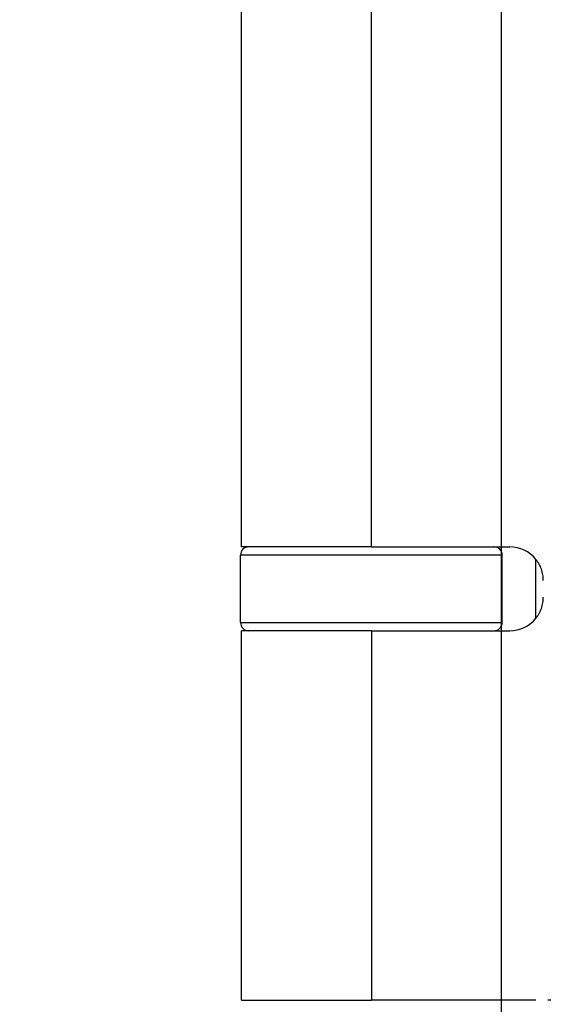
# Model space of a CAD drawing. Units: millimetres. Extents: x 8104 to 10401, y -737 to 909.
# Drawn here: x 8333 to 8364, y 282 to 340 of the extents above; entities that cross this region are included whole.
import ezdxf

# ---------------------------------------------------------------- set-up
doc = ezdxf.new("R2010")
doc.units = ezdxf.units.MM
doc.linetypes.add('HIDDEN', pattern=[9.525, 6.35, -3.175])
doc.layers.add('Dims', color=7, linetype='Continuous')
doc.layers.add('Door', color=4, linetype='Continuous')
doc.styles.get("Standard").update_dxf_attribs({"font": 'tahoma.ttf'})
doc.dimstyles.get("Standard").update_dxf_attribs({"dimtxt": 3, "dimasz": 3, "dimexe": 3, "dimexo": 1.5, "dimgap": 1, "dimtad": 1, "dimdec": 0, "dimlfac": 2, "dimzin": 0, "dimdsep": 46, "dimtxsty": 'Standard', "dimcen": 0.09, "dimadec": 0, "dimazin": 0, "dimtfac": 1, "dimtdec": 0, "dimtofl": 0, "dimtmove": 0, "dimatfit": 3, "dimfxl": 1, "dimtolj": 1, "dimtzin": 0, "dimarcsym": 0})

# ---------------------------------------------------------------- blocks, each defined once
blk = doc.blocks.new('*D86')
at = {"layer": 'Defpoints', "color": 0, "transparency": 16777216}
for p in [(8361.554, 446.121), (8361.554, -44.236), (8413.513, -44.236)]:
    blk.add_point(p, dxfattribs=at)
at = {"layer": 'Dims', "color": 0, "lineweight": -2, "transparency": 16777216}
for p, q in [((8361.554, 446.121), (8291.099, 446.121)), ((8401.513, 446.121), (8373.554, 446.121))]:
    blk.add_line(p, q, dxfattribs=at)
at = {"layer": 'Dims', "color": 0, "transparency": 16777216}
for points in [[(8373.554, 448.121), (8373.554, 444.121), (8361.554, 446.121)], [(8401.513, 448.121), (8401.513, 444.121), (8413.513, 446.121)]]:
    blk.add_solid(points, dxfattribs=at)
at = {"layer": 'Dims', "color": 0, "transparency": 16777216, "insert": (8320.327, 464.787), "char_height": 10, "attachment_point": 5}
blk.add_mtext('\\A1;35 MIN.\\P68 MAX.', dxfattribs=at)
blk = doc.blocks.new('*D87')
at = {"layer": 'Defpoints', "color": 0, "transparency": 16777216}
for p in [(8361.554, 706.764), (8277.29, -44.236), (8361.554, -44.236)]:
    blk.add_point(p, dxfattribs=at)
at = {"layer": 'Dims', "color": 0, "lineweight": -2, "transparency": 16777216}
for p, q in [((8360.054, 706.764), (8274.29, 706.764)), ((8277.29, 694.764), (8277.29, 370.521)), ((8277.29, 370.521), (8284.79, 365.521)), ((8284.79, 365.521), (8269.79, 360.521)), ((8269.79, 360.521), (8277.29, 355.521)), ((8277.29, 355.521), (8277.29, -32.236)), ((8360.054, -44.236), (8274.29, -44.236))]:
    blk.add_line(p, q, dxfattribs=at)
at = {"layer": 'Dims', "color": 0, "transparency": 16777216}
for points in [[(8275.29, 694.764), (8279.29, 694.764), (8277.29, 706.764)], [(8275.29, -32.236), (8279.29, -32.236), (8277.29, -44.236)]]:
    blk.add_solid(points, dxfattribs=at)
at = {"layer": 'Dims', "color": 0, "transparency": 16777216, "insert": (8267.081, 322.76), "char_height": 10, "attachment_point": 5, "rotation": 90}
blk.add_mtext('\\A1;3300 MAX.', dxfattribs=at)

msp = doc.modelspace()

# ---------------------------------------------------------------- linework, layer by layer
at = {"color": 212, "ltscale": 0.5}
for p, q in [((8346.054, 308.764), (8346.054, 354.764)), ((8353.804, 308.764), (8353.804, 354.764)), ((8353.804, 308.764), (8346.054, 308.764)), ((8353.804, 308.764), (8362.054, 308.764)), ((8361.604, 308.264), (8346.004, 308.264)), ((8346.004, 304.264), (8346.004, 308.264)), ((8361.604, 304.264), (8361.604, 308.264)), ((8363.613, 304.51), (8363.613, 308.017)), ((8346.004, 304.264), (8361.604, 304.264)), ((8353.804, 303.764), (8346.054, 303.764)), ((8346.054, 281.764), (8346.054, 303.764)), ((8353.804, 303.764), (8362.054, 303.764)), ((8353.804, 303.764), (8353.804, 281.764)), ((8346.054, 281.764), (8353.804, 281.764)), ((8363.613, 281.764), (8353.804, 281.764))]:
    msp.add_line(p, q, dxfattribs=at)
at = {"color": 212, "linetype": 'HIDDEN', "ltscale": 0.5}
msp.add_line((8386.554, 281.764), (8363.613, 281.764), dxfattribs=at)
at = {"color": 212, "ltscale": 0.5}
for centre, radius, start, end in [((8346.504, 308.264), 0.5, 90, 180), ((8361.104, 308.264), 0.5, 0, 90), ((8362.054, 306.764), 2, 38.81776, 90), ((8362.054, 305.764), 2, 270, 321.18224), ((8346.504, 304.264), 0.5, 180, 270), ((8361.104, 304.264), 0.5, 270, 0)]:
    msp.add_arc(centre, radius, start, end, dxfattribs=at)
at = {"color": 212, "linetype": 'HIDDEN', "ltscale": 0.5}
for centre, start, end in [((8362.054, 306.764), 0, 38.81776), ((8362.054, 305.764), 321.18224, 0)]:
    msp.add_arc(centre, 2, start, end, dxfattribs=at)
at = {"layer": 'Door'}
msp.add_line((8361.554, -44.236), (8361.554, 706.764), dxfattribs=at)

# ---------------------------------------------------------------- dimensions: what is measured, and where the dimension line sits
at = {"layer": 'Dims'}
dim = msp.add_linear_dim(base=(8277.29, -44.236), p1=(8361.554, 706.764), p2=(8361.554, -44.236), angle=90, text='3300 MAX.', dimstyle='Standard', override={"dimtxt": 10, "dimasz": 12, "dimgap": 5}, dxfattribs=at)
dim.commit()
dim.dimension.update_dxf_attribs({"geometry": '*D87', "text_midpoint": (8277.29, 322.76), "dimtype": 160})
dim = msp.add_linear_dim(base=(8361.554, 446.121), p1=(8413.513, -44.236), p2=(8361.554, -44.236), text='35 MIN.\\P68 MAX.', dimstyle='Standard', override={"dimtxt": 10, "dimasz": 12, "dimgap": 5, "dimse1": 1, "dimse2": 1}, dxfattribs=at)
dim.commit()
dim.dimension.update_dxf_attribs({"geometry": '*D86', "text_midpoint": (8320.327, 446.121), "dimtype": 160})

doc.saveas('drawing.dxf')
